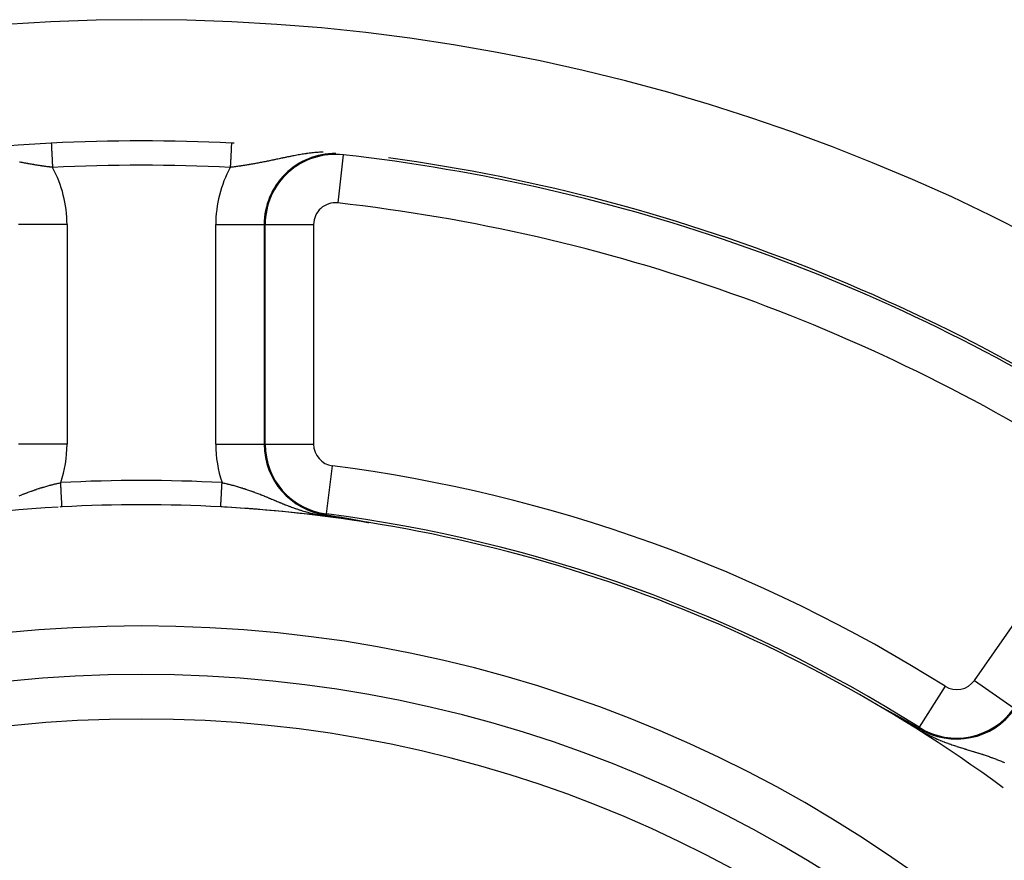
# Model space of a CAD drawing. Units: millimetres. Extents: x -347 to 588, y -376 to 376.
# Drawn here: x 503 to 544, y 90 to 125 of the extents above; entities that cross this region are included whole.
import ezdxf

# ---------------------------------------------------------------- set-up
doc = ezdxf.new("R2010")
doc.units = ezdxf.units.MM
doc.linetypes.add('DASHED', pattern=[9.652, 8.128, -1.524])
doc.layers.add('nevidi', color=4, linetype='DASHED')

msp = doc.modelspace()

# ---------------------------------------------------------------- linework, layer by layer
at = {"color": 2}
msp.add_line((538.708, 96.656), (538.703, 96.659), dxfattribs=at)
for points in [[(515.812, 104.581), (515.846, 104.576), (515.995, 104.552), (516.223, 104.515), (516.304, 104.501), (516.347, 104.494)], [(516.347, 104.494), (516.349, 104.494), (516.35, 104.494), (516.352, 104.494), (516.353, 104.493), (516.354, 104.493), (516.356, 104.493), (516.357, 104.493), (516.358, 104.492), (516.358, 104.492), (516.36, 104.492), (516.361, 104.492), (516.363, 104.492), (516.364, 104.491), (516.365, 104.491), (516.367, 104.491), (516.368, 104.491), (516.369, 104.491), (516.371, 104.49), (516.372, 104.49), (516.374, 104.49), (516.375, 104.49), (516.376, 104.489), (516.378, 104.489), (516.379, 104.489), (516.381, 104.489), (516.382, 104.488), (516.383, 104.488), (516.385, 104.488), (516.386, 104.488), (516.387, 104.488), (516.389, 104.487), (516.39, 104.487), (516.391, 104.487), (516.392, 104.487), (516.393, 104.487), (516.394, 104.486), (516.396, 104.486), (516.397, 104.486), (516.399, 104.486), (516.4, 104.485), (516.401, 104.485), (516.403, 104.485), (516.404, 104.485), (516.406, 104.484), (516.407, 104.484), (516.409, 104.484), (516.409, 104.484), (516.41, 104.484), (516.411, 104.483), (516.413, 104.483), (516.414, 104.483), (516.416, 104.483), (516.417, 104.483), (516.419, 104.482), (516.42, 104.482), (516.421, 104.482), (516.423, 104.482), (516.424, 104.481), (516.426, 104.481), (516.427, 104.481), (516.429, 104.481), (516.43, 104.48), (516.431, 104.48), (516.433, 104.48), (516.434, 104.48), (516.436, 104.479), (516.437, 104.479), (516.439, 104.479), (516.44, 104.479), (516.442, 104.478), (516.443, 104.478), (516.443, 104.478), (516.445, 104.478), (516.446, 104.478), (516.448, 104.477), (516.449, 104.477), (516.451, 104.477), (516.452, 104.477), (516.453, 104.476), (516.455, 104.476), (516.456, 104.476), (516.458, 104.476), (516.458, 104.475), (516.459, 104.475), (516.461, 104.475), (516.462, 104.475), (516.464, 104.474), (516.465, 104.474), (516.467, 104.474), (516.469, 104.474), (516.47, 104.473), (516.472, 104.473), (516.473, 104.473), (516.475, 104.473), (516.476, 104.472), (516.478, 104.472), (516.479, 104.472), (516.481, 104.472), (516.482, 104.471), (516.484, 104.471), (516.485, 104.471), (516.487, 104.47), (516.489, 104.47), (516.49, 104.47), (516.492, 104.47), (516.493, 104.469), (516.495, 104.469), (516.496, 104.469), (516.498, 104.469), (516.5, 104.468), (516.5, 104.468), (516.501, 104.468), (516.503, 104.468), (516.504, 104.467), (516.505, 104.467), (516.506, 104.467), (516.508, 104.467), (516.509, 104.467), (516.511, 104.466)], [(516.511, 104.466), (516.512, 104.466), (516.514, 104.466), (516.516, 104.465), (516.517, 104.465), (516.519, 104.465), (516.52, 104.465), (516.522, 104.464), (516.524, 104.464), (516.525, 104.464), (516.527, 104.463), (516.529, 104.463), (516.53, 104.463), (516.532, 104.463), (516.534, 104.462), (516.535, 104.462), (516.537, 104.462), (516.539, 104.461), (516.54, 104.461), (516.542, 104.461), (516.544, 104.461), (516.546, 104.46), (516.547, 104.46), (516.549, 104.46), (516.549, 104.46), (516.551, 104.459), (516.552, 104.459), (516.554, 104.459), (516.556, 104.458), (516.558, 104.458), (516.559, 104.458), (516.561, 104.457), (516.562, 104.457), (516.563, 104.457), (516.565, 104.457), (516.566, 104.456), (516.568, 104.456), (516.57, 104.456), (516.572, 104.456), (516.574, 104.455), (516.575, 104.455), (516.577, 104.455), (516.579, 104.454), (516.581, 104.454), (516.583, 104.454), (516.584, 104.453), (516.586, 104.453), (516.588, 104.453), (516.59, 104.452), (516.592, 104.452), (516.594, 104.452), (516.595, 104.451), (516.597, 104.451), (516.599, 104.451), (516.601, 104.45), (516.603, 104.45), (516.605, 104.45), (516.607, 104.449), (516.609, 104.449), (516.61, 104.449), (516.612, 104.448), (516.614, 104.448), (516.616, 104.448), (516.618, 104.447), (516.62, 104.447), (516.622, 104.447), (516.624, 104.446), (516.626, 104.446), (516.628, 104.445), (516.63, 104.445), (516.632, 104.445), (516.633, 104.445), (516.634, 104.444), (516.634, 104.444), (516.636, 104.444), (516.638, 104.444), (516.64, 104.443), (516.642, 104.443), (516.644, 104.443), (516.646, 104.442), (516.648, 104.442), (516.65, 104.442), (516.652, 104.441), (516.654, 104.441), (516.656, 104.44), (516.658, 104.44), (516.66, 104.44), (516.662, 104.439), (516.664, 104.439), (516.666, 104.439), (516.668, 104.438), (516.669, 104.438), (516.67, 104.438), (516.672, 104.437), (516.674, 104.437), (516.675, 104.437), (516.677, 104.437), (516.679, 104.436), (516.681, 104.436), (516.683, 104.435), (516.685, 104.435), (516.687, 104.435), (516.689, 104.434), (516.692, 104.434), (516.694, 104.434), (516.696, 104.433), (516.698, 104.433), (516.7, 104.432), (516.703, 104.432), (516.705, 104.432), (516.707, 104.431), (516.709, 104.431), (516.711, 104.43), (516.714, 104.43), (516.714, 104.43), (516.715, 104.43), (516.716, 104.429), (516.718, 104.429), (516.72, 104.429), (516.723, 104.428)], [(516.723, 104.428), (516.725, 104.428), (516.727, 104.427), (516.729, 104.427), (516.732, 104.427), (516.734, 104.426), (516.736, 104.426), (516.739, 104.425), (516.741, 104.425), (516.743, 104.424), (516.746, 104.424), (516.748, 104.424), (516.75, 104.423), (516.753, 104.423), (516.754, 104.422), (516.755, 104.422), (516.757, 104.422), (516.76, 104.421), (516.762, 104.421), (516.765, 104.42), (516.767, 104.42), (516.77, 104.42), (516.772, 104.419), (516.774, 104.419), (516.777, 104.418), (516.779, 104.418), (516.781, 104.417), (516.782, 104.417), (516.784, 104.417), (516.787, 104.416), (516.789, 104.416), (516.792, 104.415), (516.793, 104.415), (516.794, 104.415), (516.797, 104.415), (516.799, 104.414), (516.802, 104.414), (516.804, 104.413), (516.807, 104.413), (516.809, 104.412), (516.811, 104.412), (516.812, 104.412), (516.814, 104.411), (516.817, 104.411), (516.82, 104.41), (516.822, 104.41), (516.825, 104.409), (516.827, 104.409), (516.83, 104.408), (516.831, 104.408), (516.833, 104.408), (516.835, 104.407), (516.838, 104.407), (516.841, 104.406), (516.842, 104.406), (516.843, 104.406), (516.846, 104.405), (516.849, 104.405), (516.851, 104.404), (516.854, 104.404), (516.857, 104.403), (516.859, 104.403), (516.862, 104.402), (516.865, 104.402), (516.868, 104.401), (516.869, 104.401), (516.87, 104.401), (516.873, 104.4), (516.876, 104.4), (516.879, 104.399), (516.882, 104.399), (516.884, 104.398), (516.887, 104.398), (516.89, 104.397), (516.893, 104.397), (516.896, 104.396), (516.898, 104.396), (516.898, 104.395), (516.901, 104.395), (516.904, 104.394), (516.907, 104.394), (516.907, 104.394), (516.91, 104.393), (516.913, 104.393), (516.916, 104.392), (516.919, 104.392), (516.922, 104.391), (516.924, 104.391), (516.927, 104.39), (516.928, 104.39), (516.93, 104.389), (516.933, 104.389), (516.936, 104.388), (516.939, 104.388), (516.942, 104.387), (516.945, 104.387), (516.945, 104.387), (516.948, 104.386), (516.951, 104.385), (516.952, 104.385), (516.954, 104.385), (516.957, 104.384), (516.96, 104.384), (516.963, 104.383), (516.966, 104.383), (516.969, 104.382), (516.973, 104.381), (516.976, 104.381), (516.979, 104.38), (516.982, 104.38), (516.982, 104.38), (516.985, 104.379), (516.988, 104.378), (516.991, 104.378), (516.994, 104.377), (516.997, 104.377), (517.001, 104.376), (517.003, 104.376), (517.004, 104.375), (517.007, 104.375)], [(517.007, 104.375), (517.01, 104.374), (517.013, 104.374), (517.017, 104.373), (517.02, 104.372), (517.023, 104.372), (517.026, 104.371), (517.029, 104.371), (517.033, 104.37), (517.036, 104.369), (517.039, 104.369), (517.042, 104.368), (517.046, 104.367), (517.049, 104.367), (517.052, 104.366), (517.053, 104.366), (517.057, 104.365), (517.059, 104.365), (517.062, 104.364), (517.065, 104.364), (517.069, 104.363), (517.07, 104.363), (517.072, 104.362), (517.075, 104.362), (517.079, 104.361), (517.082, 104.36), (517.086, 104.36), (517.089, 104.359), (517.092, 104.359), (517.094, 104.358), (517.096, 104.358), (517.099, 104.357), (517.102, 104.357), (517.103, 104.357), (517.106, 104.356), (517.109, 104.355), (517.113, 104.355), (517.116, 104.354), (517.12, 104.353), (517.123, 104.353), (517.127, 104.352), (517.13, 104.351), (517.132, 104.351), (517.133, 104.351), (517.137, 104.35), (517.14, 104.349), (517.144, 104.349), (517.147, 104.348), (517.149, 104.348), (517.151, 104.347), (517.154, 104.347), (517.158, 104.346), (517.161, 104.345), (517.165, 104.345), (517.168, 104.344), (517.169, 104.344), (517.172, 104.343), (517.175, 104.342), (517.179, 104.342), (517.183, 104.341), (517.186, 104.34), (517.19, 104.34), (517.193, 104.339), (517.197, 104.338), (517.197, 104.338), (517.2, 104.338), (517.204, 104.337), (517.206, 104.337), (517.207, 104.336), (517.211, 104.336), (517.215, 104.335), (517.218, 104.334), (517.222, 104.333), (517.225, 104.333), (517.229, 104.332), (517.233, 104.331), (517.236, 104.331), (517.24, 104.33), (517.242, 104.33), (517.243, 104.329), (517.243, 104.329), (517.243, 104.329), (517.247, 104.329), (517.251, 104.328), (517.254, 104.327), (517.258, 104.326), (517.262, 104.326), (517.265, 104.325), (517.269, 104.324), (517.272, 104.324), (517.276, 104.323), (517.28, 104.322), (517.283, 104.321), (517.287, 104.321), (517.289, 104.32), (517.291, 104.32), (517.294, 104.319), (517.298, 104.319), (517.302, 104.318), (517.305, 104.317), (517.309, 104.316), (517.313, 104.316), (517.316, 104.315), (517.317, 104.315), (517.32, 104.314), (517.324, 104.314), (517.327, 104.313), (517.331, 104.312), (517.335, 104.311), (517.335, 104.311), (517.338, 104.311), (517.342, 104.31), (517.346, 104.309), (517.349, 104.308), (517.353, 104.308), (517.354, 104.308), (517.357, 104.307), (517.36, 104.306), (517.364, 104.306), (517.367, 104.305)], [(517.367, 104.305), (517.371, 104.304), (517.375, 104.303), (517.378, 104.303), (517.381, 104.302), (517.382, 104.302), (517.386, 104.301), (517.389, 104.301), (517.391, 104.3), (517.393, 104.3), (517.396, 104.299), (517.4, 104.298), (517.403, 104.298), (517.407, 104.297), (517.411, 104.296), (517.414, 104.296), (517.418, 104.295), (517.421, 104.294), (517.425, 104.293), (517.427, 104.293), (517.427, 104.293), (517.429, 104.293), (517.432, 104.292), (517.435, 104.291), (517.438, 104.291), (517.442, 104.29), (517.445, 104.289), (517.449, 104.289), (517.452, 104.288), (517.455, 104.287), (517.459, 104.287), (517.462, 104.286), (517.463, 104.286), (517.465, 104.285), (517.469, 104.285), (517.472, 104.284), (517.475, 104.283), (517.478, 104.283), (517.482, 104.282), (517.485, 104.281), (517.488, 104.281), (517.491, 104.28), (517.494, 104.279), (517.497, 104.279), (517.498, 104.279), (517.5, 104.278), (517.503, 104.277), (517.506, 104.277), (517.509, 104.276), (517.512, 104.276), (517.515, 104.275), (517.518, 104.274), (517.52, 104.274), (517.523, 104.273), (517.526, 104.273), (517.528, 104.272), (517.531, 104.272), (517.532, 104.271), (517.533, 104.271), (517.536, 104.271), (517.538, 104.27), (517.541, 104.27), (517.543, 104.269), (517.545, 104.269), (517.547, 104.268), (517.549, 104.268), (517.551, 104.267), (517.553, 104.267), (517.555, 104.266), (517.557, 104.266), (517.558, 104.266), (517.56, 104.265), (517.561, 104.265), (517.562, 104.265), (517.563, 104.265), (517.564, 104.264), (517.565, 104.264), (517.566, 104.264), (517.567, 104.263), (517.568, 104.263), (517.569, 104.263)], [(517.569, 104.263), (517.57, 104.263), (517.57, 104.262), (517.57, 104.262), (517.57, 104.262), (517.57, 104.262), (517.569, 104.262), (517.569, 104.262), (517.568, 104.262)], [(538.697, 96.663), (538.697, 96.663), (538.697, 96.663), (538.697, 96.663), (538.697, 96.663), (538.697, 96.663), (538.698, 96.663), (538.698, 96.663), (538.699, 96.663), (538.7, 96.662), (538.701, 96.662), (538.702, 96.661), (538.703, 96.661), (538.704, 96.66), (538.704, 96.66), (538.705, 96.66), (538.705, 96.66), (538.706, 96.66), (538.707, 96.659), (538.708, 96.658), (538.71, 96.657), (538.712, 96.656), (538.713, 96.656), (538.715, 96.655), (538.717, 96.654), (538.719, 96.653), (538.721, 96.652), (538.723, 96.651), (538.724, 96.65), (538.725, 96.649), (538.728, 96.648), (538.73, 96.647), (538.732, 96.646), (538.732, 96.646), (538.734, 96.645), (538.737, 96.643), (538.739, 96.642), (538.742, 96.641), (538.744, 96.64), (538.747, 96.638), (538.748, 96.638), (538.75, 96.637), (538.752, 96.635), (538.755, 96.634), (538.758, 96.633), (538.76, 96.631), (538.762, 96.63), (538.763, 96.63), (538.766, 96.628), (538.769, 96.627), (538.772, 96.625), (538.773, 96.624), (538.775, 96.624), (538.778, 96.622), (538.781, 96.62), (538.783, 96.619), (538.786, 96.617), (538.79, 96.616), (538.793, 96.614), (538.794, 96.613), (538.796, 96.612), (538.799, 96.611), (538.799, 96.61), (538.802, 96.609), (538.805, 96.607), (538.808, 96.606), (538.811, 96.604), (538.814, 96.602), (538.817, 96.601), (538.821, 96.599), (538.824, 96.597), (538.825, 96.597), (538.826, 96.596), (538.826, 96.596), (538.827, 96.596), (538.83, 96.594), (538.833, 96.592), (538.837, 96.59), (538.84, 96.589), (538.843, 96.587), (538.846, 96.585), (538.85, 96.583), (538.853, 96.582), (538.853, 96.581), (538.859, 96.578), (538.86, 96.578), (538.863, 96.576), (538.866, 96.574), (538.87, 96.573), (538.873, 96.571), (538.876, 96.569), (538.88, 96.567), (538.881, 96.567), (538.883, 96.566), (538.886, 96.564), (538.89, 96.562), (538.892, 96.56), (538.893, 96.56), (538.896, 96.558), (538.9, 96.556), (538.903, 96.555), (538.906, 96.553), (538.909, 96.552), (538.91, 96.551), (538.913, 96.549), (538.916, 96.547), (538.92, 96.546), (538.923, 96.544), (538.925, 96.543), (538.926, 96.542), (538.93, 96.54), (538.933, 96.538), (538.936, 96.537), (538.937, 96.537), (538.94, 96.535), (538.943, 96.533), (538.947, 96.531), (538.95, 96.529), (538.953, 96.527), (538.957, 96.526)], [(538.957, 96.526), (538.958, 96.525), (538.96, 96.524), (538.963, 96.522), (538.964, 96.522), (538.967, 96.52), (538.97, 96.518), (538.973, 96.517), (538.977, 96.515), (538.98, 96.513), (538.983, 96.511), (538.987, 96.509), (538.99, 96.508), (538.992, 96.507), (538.992, 96.507), (538.992, 96.506), (538.993, 96.506), (538.997, 96.504), (539, 96.502), (539.003, 96.5), (539.007, 96.499), (539.01, 96.497), (539.013, 96.495), (539.016, 96.493), (539.019, 96.492), (539.02, 96.491), (539.023, 96.49), (539.025, 96.489), (539.026, 96.488), (539.03, 96.486), (539.033, 96.484), (539.036, 96.482), (539.039, 96.481), (539.043, 96.479), (539.046, 96.477), (539.047, 96.477), (539.049, 96.475), (539.052, 96.474), (539.056, 96.472), (539.058, 96.471), (539.059, 96.47), (539.062, 96.468), (539.065, 96.467), (539.068, 96.465), (539.072, 96.463), (539.074, 96.462), (539.075, 96.461), (539.078, 96.46), (539.081, 96.458), (539.084, 96.456), (539.088, 96.454), (539.091, 96.453), (539.091, 96.452), (539.094, 96.451), (539.097, 96.449), (539.1, 96.447), (539.101, 96.447), (539.103, 96.446), (539.106, 96.444), (539.11, 96.442), (539.113, 96.441), (539.116, 96.439), (539.119, 96.437), (539.122, 96.435), (539.124, 96.434), (539.125, 96.434), (539.128, 96.432), (539.128, 96.432), (539.131, 96.43), (539.134, 96.429), (539.138, 96.427), (539.141, 96.425), (539.144, 96.424), (539.146, 96.423), (539.147, 96.422), (539.15, 96.42), (539.153, 96.419), (539.155, 96.417), (539.158, 96.416), (539.159, 96.415), (539.162, 96.414), (539.165, 96.412), (539.168, 96.41), (539.171, 96.409), (539.174, 96.407), (539.177, 96.406), (539.18, 96.404), (539.182, 96.403), (539.183, 96.402), (539.186, 96.401), (539.189, 96.399), (539.191, 96.398), (539.192, 96.397), (539.194, 96.396), (539.197, 96.394), (539.2, 96.393), (539.203, 96.391), (539.206, 96.389), (539.209, 96.388), (539.209, 96.388), (539.212, 96.386), (539.215, 96.385), (539.218, 96.383), (539.22, 96.382), (539.223, 96.38), (539.224, 96.379), (539.226, 96.378), (539.229, 96.377), (539.232, 96.375), (539.235, 96.374), (539.235, 96.374), (539.237, 96.372), (539.24, 96.371), (539.243, 96.369), (539.246, 96.368), (539.249, 96.366), (539.251, 96.365), (539.254, 96.363), (539.257, 96.362), (539.258, 96.361)], [(539.258, 96.361), (539.261, 96.359), (539.262, 96.359), (539.265, 96.357), (539.268, 96.356), (539.27, 96.354), (539.273, 96.353), (539.276, 96.351), (539.278, 96.35), (539.281, 96.348), (539.284, 96.347), (539.286, 96.345), (539.287, 96.345), (539.291, 96.343), (539.292, 96.342), (539.294, 96.341), (539.297, 96.339), (539.3, 96.338), (539.302, 96.337), (539.305, 96.335), (539.307, 96.334), (539.31, 96.332), (539.312, 96.331), (539.313, 96.331), (539.315, 96.33), (539.317, 96.328), (539.32, 96.327), (539.323, 96.325), (539.325, 96.324), (539.325, 96.324), (539.328, 96.323), (539.33, 96.321), (539.333, 96.32), (539.335, 96.318), (539.337, 96.317), (539.338, 96.317), (539.34, 96.316), (539.342, 96.314), (539.345, 96.313), (539.347, 96.312), (539.35, 96.31), (539.352, 96.309), (539.355, 96.308), (539.357, 96.306), (539.359, 96.305), (539.359, 96.305), (539.362, 96.304), (539.364, 96.302), (539.364, 96.302), (539.367, 96.301), (539.369, 96.3), (539.371, 96.298), (539.374, 96.297), (539.376, 96.296), (539.377, 96.295), (539.378, 96.294), (539.381, 96.293), (539.383, 96.292), (539.385, 96.291), (539.388, 96.289), (539.389, 96.289), (539.39, 96.288), (539.392, 96.287), (539.393, 96.286), (539.394, 96.286), (539.397, 96.284), (539.399, 96.283), (539.401, 96.282), (539.403, 96.281), (539.406, 96.279), (539.408, 96.278), (539.41, 96.277), (539.412, 96.276), (539.414, 96.275), (539.415, 96.274), (539.417, 96.273), (539.419, 96.272), (539.421, 96.271), (539.423, 96.269), (539.425, 96.268), (539.428, 96.267), (539.428, 96.267), (539.43, 96.266), (539.432, 96.265), (539.434, 96.263), (539.436, 96.262), (539.438, 96.261), (539.44, 96.26), (539.443, 96.259), (539.445, 96.258), (539.447, 96.256), (539.449, 96.255), (539.451, 96.254), (539.453, 96.253), (539.455, 96.252), (539.457, 96.251), (539.459, 96.249), (539.461, 96.248), (539.462, 96.248), (539.463, 96.247), (539.463, 96.247), (539.463, 96.247), (539.465, 96.246), (539.467, 96.245), (539.469, 96.244), (539.471, 96.243), (539.473, 96.242), (539.475, 96.24), (539.477, 96.239), (539.479, 96.238), (539.481, 96.237), (539.483, 96.236), (539.485, 96.235), (539.487, 96.234), (539.487, 96.234), (539.489, 96.233), (539.491, 96.232), (539.493, 96.231), (539.495, 96.229), (539.497, 96.228)], [(539.497, 96.228), (539.498, 96.228), (539.499, 96.227), (539.501, 96.226), (539.503, 96.225), (539.503, 96.225), (539.504, 96.224), (539.506, 96.223), (539.508, 96.222), (539.51, 96.221), (539.511, 96.22), (539.512, 96.22), (539.514, 96.219), (539.516, 96.218), (539.518, 96.217), (539.519, 96.216), (539.521, 96.215), (539.523, 96.214), (539.525, 96.213), (539.527, 96.212), (539.529, 96.211), (539.53, 96.21), (539.532, 96.209), (539.534, 96.208), (539.535, 96.207), (539.535, 96.207), (539.535, 96.207), (539.536, 96.207), (539.538, 96.206), (539.539, 96.205), (539.541, 96.204), (539.543, 96.203), (539.545, 96.202), (539.546, 96.201), (539.548, 96.2), (539.55, 96.199), (539.552, 96.198), (539.553, 96.197), (539.555, 96.196), (539.557, 96.195), (539.558, 96.194), (539.558, 96.194), (539.56, 96.193), (539.562, 96.192), (539.564, 96.191), (539.565, 96.19), (539.567, 96.189), (539.569, 96.188), (539.57, 96.187), (539.571, 96.186), (539.572, 96.186), (539.574, 96.185), (539.575, 96.184), (539.577, 96.183), (539.579, 96.182), (539.58, 96.182), (539.582, 96.181), (539.582, 96.181), (539.584, 96.18), (539.585, 96.179), (539.587, 96.178), (539.588, 96.177), (539.59, 96.176), (539.592, 96.175), (539.593, 96.174), (539.595, 96.173), (539.596, 96.172), (539.598, 96.172), (539.598, 96.171), (539.6, 96.171), (539.601, 96.17), (539.603, 96.169), (539.604, 96.168), (539.605, 96.168), (539.606, 96.167), (539.607, 96.166), (539.609, 96.165), (539.609, 96.165), (539.611, 96.164), (539.612, 96.164), (539.614, 96.163), (539.615, 96.162), (539.617, 96.161), (539.618, 96.16), (539.62, 96.159), (539.621, 96.158), (539.623, 96.157), (539.624, 96.157), (539.626, 96.156), (539.627, 96.155), (539.628, 96.155), (539.629, 96.154), (539.63, 96.153), (539.632, 96.152), (539.633, 96.151), (539.635, 96.151), (539.636, 96.15), (539.638, 96.149), (539.639, 96.148), (539.641, 96.147), (539.642, 96.146), (539.644, 96.146), (539.645, 96.145), (539.647, 96.144), (539.648, 96.143), (539.649, 96.143), (539.65, 96.142), (539.651, 96.142), (539.652, 96.141), (539.653, 96.14), (539.654, 96.14), (539.655, 96.139), (539.657, 96.138), (539.658, 96.137), (539.659, 96.137), (539.661, 96.136), (539.662, 96.135), (539.664, 96.134), (539.665, 96.133), (539.667, 96.133)], [(539.667, 96.133), (539.668, 96.132), (539.669, 96.131), (539.671, 96.13), (539.672, 96.129), (539.673, 96.129), (539.673, 96.129), (539.675, 96.128), (539.676, 96.127), (539.678, 96.126), (539.679, 96.126), (539.68, 96.125), (539.682, 96.124), (539.683, 96.123), (539.684, 96.122), (539.686, 96.122), (539.687, 96.121), (539.689, 96.12), (539.689, 96.12), (539.69, 96.119), (539.691, 96.119), (539.693, 96.118), (539.694, 96.117), (539.695, 96.116), (539.696, 96.116), (539.697, 96.115), (539.698, 96.115), (539.699, 96.114), (539.701, 96.113), (539.702, 96.112), (539.703, 96.112), (539.703, 96.112), (539.705, 96.111), (539.706, 96.11), (539.707, 96.109), (539.708, 96.109), (539.71, 96.108), (539.711, 96.107), (539.712, 96.106), (539.714, 96.106), (539.715, 96.105), (539.716, 96.104), (539.718, 96.103), (539.718, 96.103), (539.719, 96.103), (539.72, 96.102), (539.722, 96.101), (539.723, 96.1), (539.724, 96.1), (539.725, 96.099), (539.727, 96.098), (539.728, 96.097), (539.729, 96.097), (539.731, 96.096), (539.732, 96.095), (539.732, 96.095), (539.733, 96.094), (539.734, 96.094), (539.736, 96.093), (539.737, 96.092), (539.738, 96.092), (539.739, 96.091), (539.74, 96.09), (539.741, 96.09), (539.742, 96.089), (539.743, 96.089), (539.744, 96.088), (539.746, 96.087), (539.747, 96.086), (539.748, 96.086), (539.749, 96.085), (539.75, 96.085), (539.751, 96.084), (539.752, 96.084), (539.753, 96.083), (539.755, 96.082), (539.756, 96.081), (539.757, 96.081), (539.758, 96.08), (539.76, 96.079), (539.761, 96.078), (539.762, 96.078), (539.763, 96.077), (539.763, 96.077), (539.765, 96.076), (539.766, 96.076), (539.767, 96.075), (539.768, 96.074), (539.769, 96.073), (539.771, 96.073), (539.772, 96.072), (539.773, 96.071), (539.774, 96.071), (539.776, 96.07), (539.777, 96.069), (539.778, 96.069), (539.778, 96.068), (539.779, 96.068), (539.781, 96.067), (539.782, 96.066), (539.783, 96.066), (539.784, 96.065), (539.786, 96.064), (539.786, 96.064), (539.787, 96.063)], [(539.787, 96.063), (539.792, 96.06), (539.91, 95.991), (540.063, 95.902), (540.254, 95.79), (540.255, 95.789)]]:
    msp.add_lwpolyline(points, dxfattribs=at)
for radius, start, end in [(80, 7.72979, 172.27021), (75, 92.84058, 126.15078), (75, 87.15942, 92.84058), (75, 87.0729, 87.15942), (75, 53.84922, 82.18395), (60, 93.27555, 126.2991), (60, 93.1283, 93.21913), (60, 86.8717, 93.1283), (60, 86.83702, 86.8717), (60, 86.78088, 86.8717), (60, 53.65298, 86.78904), (60, 86.6211, 86.72474), (60, 81.05233, 86.44659), (55, 0, 180), (53, 0, 180)]:
    msp.add_arc((508.184, 45), radius, start, end, dxfattribs=at)
at = {"layer": 'nevidi', "color": 7, "linetype": 'Continuous'}
for p, q in [((516.505, 119.429), (516.508, 119.454)), ((516.505, 119.429), (516.283, 117.443)), ((505.115, 116.554), (503.117, 116.554)), ((505.115, 116.554), (505.115, 107.49)), ((511.253, 107.49), (511.253, 116.554)), ((511.253, 116.554), (513.251, 116.554)), ((513.291, 116.554), (513.251, 116.554)), ((513.251, 116.554), (513.251, 107.49)), ((513.291, 107.49), (513.291, 116.554)), ((513.291, 116.554), (515.29, 116.554)), ((515.29, 116.554), (515.29, 107.49)), ((505.115, 107.49), (503.117, 107.49)), ((511.253, 107.49), (513.251, 107.49)), ((513.291, 107.49), (513.251, 107.49)), ((513.291, 107.49), (515.29, 107.49)), ((515.817, 104.621), (516.071, 106.603)), ((542.553, 97.756), (547.721, 105.136)), ((515.817, 104.621), (515.812, 104.581)), ((517.562, 104.263), (517.568, 104.262)), ((541.344, 97.513), (540.276, 95.823)), ((542.553, 97.756), (544.191, 96.61)), ((538.703, 96.659), (538.699, 96.662)), ((540.276, 95.823), (540.255, 95.789))]:
    msp.add_line(p, q, dxfattribs=at)
for points in [[(504.467, 119.908), (504.467, 119.906), (504.467, 119.904), (504.468, 119.902), (504.468, 119.891), (504.469, 119.882), (504.469, 119.881), (504.47, 119.861), (504.47, 119.846), (504.471, 119.843), (504.472, 119.816), (504.473, 119.796), (504.473, 119.788), (504.475, 119.758), (504.476, 119.734), (504.477, 119.717), (504.478, 119.687), (504.48, 119.658), (504.481, 119.631), (504.482, 119.604), (504.484, 119.571), (504.486, 119.532), (504.487, 119.51), (504.489, 119.473), (504.491, 119.422), (504.492, 119.407), (504.494, 119.367), (504.497, 119.302), (504.498, 119.296), (504.5, 119.254), (504.503, 119.18), (504.504, 119.176), (504.506, 119.136), (504.509, 119.059), (504.51, 119.045), (504.512, 119.014), (504.515, 118.936), (504.517, 118.912), (504.517, 118.909)], [(511.901, 119.908), (511.901, 119.904), (511.901, 119.902), (511.9, 119.897), (511.9, 119.883), (511.9, 119.882), (511.899, 119.871), (511.898, 119.847), (511.898, 119.844), (511.897, 119.83), (511.895, 119.797), (511.895, 119.788), (511.894, 119.776), (511.892, 119.734), (511.891, 119.717), (511.891, 119.708), (511.888, 119.658), (511.887, 119.631), (511.887, 119.628), (511.884, 119.571), (511.882, 119.537), (511.882, 119.532), (511.879, 119.474), (511.877, 119.436), (511.877, 119.422), (511.874, 119.368), (511.872, 119.327), (511.871, 119.303), (511.868, 119.254), (511.866, 119.212), (511.865, 119.176), (511.863, 119.136), (511.86, 119.092), (511.858, 119.045), (511.857, 119.014), (511.854, 118.969), (511.851, 118.912), (511.851, 118.909)], [(515.68, 119.541), (515.678, 119.541), (515.668, 119.54), (515.611, 119.538), (515.601, 119.537), (515.545, 119.534), (515.545, 119.534), (515.536, 119.533), (515.48, 119.529), (515.471, 119.529), (515.426, 119.525), (515.417, 119.524), (515.408, 119.524), (515.354, 119.519), (515.345, 119.518), (515.292, 119.513), (515.283, 119.512), (515.231, 119.507), (515.223, 119.506), (515.171, 119.5), (515.162, 119.499), (515.111, 119.492), (515.103, 119.491), (515.052, 119.485), (515.044, 119.483), (515.023, 119.481), (515.009, 119.479), (514.994, 119.477), (514.985, 119.475), (514.936, 119.468), (514.928, 119.467), (514.879, 119.46), (514.871, 119.458), (514.822, 119.451), (514.814, 119.449), (514.766, 119.441), (514.758, 119.44), (514.71, 119.432), (514.702, 119.431), (514.655, 119.422), (514.647, 119.421), (514.601, 119.413), (514.6, 119.413), (514.592, 119.411), (514.545, 119.403), (514.543, 119.402), (514.538, 119.401), (514.491, 119.392), (514.484, 119.391), (514.438, 119.382), (514.43, 119.381), (514.385, 119.372), (514.377, 119.37), (514.332, 119.361), (514.324, 119.36), (514.279, 119.351), (514.272, 119.349), (514.227, 119.34), (514.219, 119.339), (514.175, 119.33), (514.168, 119.328), (514.148, 119.324), (514.124, 119.319), (514.118, 119.318), (514.116, 119.318), (514.072, 119.308), (514.065, 119.307), (514.021, 119.298), (514.014, 119.296), (513.971, 119.287), (513.963, 119.286), (513.921, 119.277), (513.913, 119.275), (513.87, 119.266), (513.863, 119.264), (513.821, 119.255), (513.813, 119.254), (513.771, 119.245), (513.764, 119.243), (513.722, 119.234), (513.714, 119.233), (513.673, 119.224), (513.665, 119.223), (513.643, 119.218), (513.624, 119.214), (513.616, 119.212), (513.575, 119.204), (513.568, 119.202), (513.527, 119.193), (513.519, 119.192), (513.478, 119.183), (513.471, 119.182), (513.43, 119.173), (513.423, 119.172), (513.382, 119.164), (513.375, 119.162), (513.345, 119.156), (513.334, 119.154), (513.327, 119.152), (513.287, 119.144), (513.28, 119.143), (513.239, 119.135), (513.232, 119.133), (513.191, 119.125), (513.184, 119.124), (513.144, 119.116), (513.137, 119.115), (513.096, 119.107), (513.089, 119.106), (513.048, 119.098), (513.045, 119.097), (513.041, 119.096), (513.001, 119.089), (512.994, 119.088), (512.983, 119.086), (512.953, 119.08), (512.946, 119.079), (512.906, 119.071), (512.899, 119.07), (512.858, 119.063)], [(504.517, 118.909), (504.488, 118.913), (504.481, 118.914), (504.442, 118.919), (504.435, 118.92), (504.396, 118.925), (504.389, 118.926), (504.35, 118.931), (504.343, 118.932), (504.304, 118.937), (504.297, 118.938), (504.258, 118.944), (504.251, 118.945), (504.212, 118.95), (504.205, 118.951), (504.2, 118.952), (504.166, 118.957), (504.159, 118.958), (504.119, 118.964), (504.113, 118.965), (504.094, 118.967), (504.073, 118.97), (504.066, 118.971), (504.027, 118.977), (504.02, 118.978), (503.98, 118.984), (503.974, 118.985), (503.934, 118.992), (503.927, 118.993), (503.887, 118.999), (503.88, 119), (503.863, 119.003), (503.84, 119.006), (503.834, 119.008), (503.793, 119.014), (503.787, 119.015), (503.746, 119.022), (503.74, 119.023), (503.699, 119.03), (503.693, 119.031), (503.652, 119.038), (503.645, 119.039), (503.605, 119.046), (503.598, 119.047), (503.558, 119.054), (503.551, 119.056), (503.516, 119.062), (503.51, 119.063), (503.503, 119.064), (503.462, 119.071), (503.456, 119.073), (503.415, 119.08), (503.408, 119.081), (503.367, 119.089), (503.361, 119.09), (503.323, 119.097), (503.32, 119.098), (503.313, 119.099), (503.272, 119.107), (503.265, 119.108), (503.225, 119.116), (503.218, 119.117), (503.177, 119.125), (503.17, 119.127), (503.159, 119.129)], [(512.858, 119.063), (512.851, 119.062), (512.811, 119.054), (512.804, 119.053), (512.763, 119.046), (512.756, 119.045), (512.716, 119.038), (512.709, 119.037), (512.669, 119.03), (512.662, 119.029), (512.632, 119.024), (512.622, 119.022), (512.615, 119.021), (512.575, 119.014), (512.568, 119.013), (512.528, 119.006), (512.521, 119.005), (512.481, 118.999), (512.474, 118.998), (512.434, 118.992), (512.428, 118.991), (512.388, 118.984), (512.381, 118.983), (512.341, 118.977), (512.335, 118.976), (512.295, 118.97), (512.291, 118.97), (512.288, 118.969), (512.274, 118.967), (512.249, 118.964), (512.242, 118.963), (512.203, 118.957), (512.196, 118.956), (512.156, 118.95), (512.15, 118.949), (512.11, 118.944), (512.104, 118.943), (512.064, 118.937), (512.058, 118.936), (512.018, 118.931), (512.012, 118.93), (511.972, 118.925), (511.966, 118.924), (511.96, 118.923), (511.926, 118.919), (511.92, 118.918), (511.88, 118.913), (511.874, 118.912), (511.851, 118.909)], [(503.142, 105.369), (503.166, 105.378), (503.172, 105.381), (503.209, 105.396), (503.215, 105.398), (503.252, 105.413), (503.259, 105.416), (503.295, 105.43), (503.302, 105.433), (503.339, 105.447), (503.345, 105.449), (503.381, 105.464), (503.388, 105.466), (503.423, 105.48), (503.424, 105.48), (503.431, 105.482), (503.467, 105.496), (503.473, 105.499), (503.482, 105.502), (503.51, 105.512), (503.516, 105.515), (503.552, 105.528), (503.559, 105.53), (503.595, 105.544), (503.601, 105.546), (503.638, 105.559), (503.644, 105.561), (503.68, 105.574), (503.687, 105.577), (503.723, 105.589), (503.729, 105.592), (503.766, 105.604), (503.772, 105.607), (503.809, 105.619), (503.812, 105.62), (503.815, 105.621), (503.852, 105.633), (503.858, 105.635), (503.894, 105.648), (503.901, 105.65), (503.937, 105.662), (503.944, 105.664), (503.98, 105.675), (503.986, 105.677), (504.023, 105.689), (504.029, 105.691), (504.066, 105.702), (504.072, 105.704), (504.094, 105.711), (504.109, 105.715), (504.115, 105.717), (504.133, 105.723), (504.151, 105.728), (504.157, 105.73), (504.194, 105.741), (504.2, 105.743), (504.236, 105.753), (504.243, 105.755), (504.279, 105.765), (504.285, 105.767), (504.321, 105.777), (504.328, 105.779), (504.364, 105.789), (504.37, 105.791), (504.406, 105.8), (504.412, 105.802), (504.447, 105.811), (504.448, 105.812), (504.455, 105.813), (504.491, 105.823), (504.497, 105.824), (504.533, 105.833), (504.539, 105.835), (504.575, 105.844), (504.582, 105.845), (504.618, 105.854), (504.624, 105.856), (504.66, 105.865), (504.666, 105.866), (504.702, 105.874), (504.708, 105.876), (504.744, 105.884), (504.751, 105.886), (504.754, 105.886), (504.787, 105.894), (504.793, 105.895), (504.829, 105.903), (504.835, 105.905), (504.855, 105.909)], [(504.91, 104.912), (504.909, 104.916), (504.909, 104.922), (504.909, 104.927), (504.908, 104.937), (504.908, 104.949), (504.907, 104.96), (504.906, 104.972), (504.905, 104.99), (504.904, 105.01), (504.904, 105.022), (504.902, 105.045), (504.901, 105.076), (504.9, 105.085), (504.899, 105.113), (504.896, 105.157), (504.896, 105.161), (504.894, 105.193), (504.891, 105.248), (504.891, 105.252), (504.889, 105.284), (504.886, 105.345), (504.885, 105.358), (504.884, 105.385), (504.88, 105.451), (504.879, 105.475), (504.878, 105.494), (504.874, 105.564), (504.872, 105.599), (504.872, 105.609), (504.868, 105.682), (504.865, 105.729), (504.861, 105.804), (504.858, 105.852), (504.858, 105.862), (504.855, 105.909)], [(511.458, 104.912), (511.458, 104.912), (511.459, 104.916), (511.459, 104.927), (511.46, 104.937), (511.461, 104.957), (511.461, 104.961), (511.462, 104.973), (511.463, 105.002), (511.464, 105.011), (511.465, 105.023), (511.467, 105.06), (511.467, 105.077), (511.468, 105.085), (511.47, 105.13), (511.472, 105.157), (511.472, 105.161), (511.475, 105.213), (511.477, 105.248), (511.477, 105.252), (511.48, 105.307), (511.482, 105.345), (511.483, 105.359), (511.486, 105.41), (511.488, 105.452), (511.489, 105.475), (511.492, 105.52), (511.494, 105.564), (511.496, 105.6), (511.498, 105.636), (511.501, 105.682), (511.503, 105.729), (511.505, 105.756), (511.507, 105.804), (511.51, 105.862), (511.511, 105.879), (511.513, 105.909)], [(511.513, 105.909), (511.536, 105.904), (511.539, 105.903), (511.545, 105.902), (511.581, 105.894), (511.587, 105.893), (511.624, 105.884), (511.63, 105.883), (511.666, 105.874), (511.672, 105.873), (511.708, 105.865), (511.714, 105.863), (511.75, 105.854), (511.757, 105.853), (511.793, 105.844), (511.799, 105.842), (511.835, 105.833), (511.841, 105.832), (511.841, 105.832), (511.877, 105.823), (511.884, 105.821), (511.92, 105.812), (511.926, 105.81), (511.962, 105.8), (511.968, 105.799), (512.004, 105.789), (512.011, 105.787), (512.047, 105.777), (512.053, 105.775), (512.089, 105.765), (512.095, 105.764), (512.132, 105.753), (512.138, 105.751), (512.153, 105.747), (512.174, 105.741), (512.18, 105.739), (512.217, 105.728), (512.223, 105.726), (512.26, 105.715), (512.266, 105.713), (512.274, 105.711), (512.302, 105.702), (512.308, 105.7), (512.345, 105.689), (512.351, 105.687), (512.388, 105.675), (512.394, 105.673), (512.431, 105.662), (512.437, 105.66), (512.472, 105.648), (512.474, 105.648), (512.48, 105.646), (512.517, 105.633), (512.523, 105.631), (512.559, 105.619), (512.565, 105.617), (512.602, 105.604), (512.608, 105.602), (512.645, 105.589), (512.651, 105.587), (512.688, 105.574), (512.694, 105.572), (512.73, 105.559), (512.737, 105.557), (512.773, 105.544), (512.779, 105.541), (512.799, 105.534), (512.816, 105.528), (512.822, 105.526), (512.858, 105.512), (512.865, 105.51), (512.901, 105.496), (512.907, 105.494), (512.944, 105.48), (512.945, 105.48), (512.95, 105.478), (512.987, 105.464), (512.993, 105.461), (513.03, 105.447), (513.036, 105.444), (513.073, 105.43), (513.079, 105.428), (513.116, 105.413), (513.122, 105.411), (513.137, 105.405), (513.159, 105.396), (513.165, 105.393), (513.203, 105.378), (513.209, 105.376), (513.246, 105.361), (513.253, 105.358), (513.29, 105.343), (513.296, 105.34), (513.334, 105.325), (513.34, 105.322), (513.378, 105.307), (513.385, 105.304), (513.422, 105.288), (513.429, 105.286), (513.463, 105.271), (513.467, 105.27), (513.474, 105.267), (513.489, 105.261), (513.512, 105.251), (513.518, 105.249), (513.557, 105.233), (513.563, 105.23), (513.602, 105.214), (513.609, 105.211), (513.648, 105.195), (513.654, 105.192), (513.694, 105.176), (513.7, 105.173), (513.74, 105.157), (513.747, 105.154), (513.786, 105.137), (513.793, 105.134), (513.833, 105.118), (513.84, 105.115), (513.865, 105.105)], [(513.865, 105.105), (513.88, 105.098), (513.887, 105.096), (513.908, 105.087), (513.928, 105.079), (513.934, 105.076), (513.976, 105.059), (513.982, 105.057), (514.024, 105.04), (514.031, 105.037), (514.072, 105.02), (514.079, 105.018), (514.121, 105.001), (514.128, 104.998), (514.171, 104.981), (514.178, 104.979), (514.221, 104.962), (514.228, 104.959), (514.271, 104.943), (514.277, 104.941), (514.279, 104.94), (514.316, 104.926), (514.322, 104.923), (514.33, 104.921), (514.374, 104.904), (514.381, 104.901), (514.426, 104.885), (514.434, 104.882), (514.479, 104.866), (514.486, 104.863), (514.532, 104.847), (514.54, 104.845), (514.586, 104.828), (514.594, 104.826), (514.641, 104.81), (514.649, 104.807), (514.697, 104.792), (514.705, 104.789), (514.705, 104.789), (514.747, 104.775), (514.753, 104.774), (514.761, 104.771), (514.81, 104.756), (514.819, 104.753), (514.869, 104.738), (514.877, 104.735), (514.928, 104.72), (514.937, 104.718), (514.989, 104.703), (514.998, 104.701), (515.051, 104.686), (515.06, 104.684), (515.085, 104.677), (515.115, 104.67), (515.124, 104.667), (515.181, 104.653), (515.19, 104.651), (515.248, 104.637), (515.257, 104.635), (515.318, 104.622), (515.327, 104.62), (515.388, 104.607), (515.391, 104.606), (515.4, 104.604), (515.463, 104.592), (515.466, 104.591), (515.477, 104.589), (515.545, 104.577), (515.557, 104.575), (515.628, 104.563), (515.64, 104.561), (515.713, 104.55), (515.726, 104.548), (515.8, 104.538), (515.813, 104.536), (515.841, 104.533), (515.888, 104.527), (515.9, 104.526), (515.974, 104.518), (515.986, 104.517), (516.058, 104.51), (516.07, 104.51), (516.139, 104.504), (516.151, 104.504), (516.216, 104.5), (516.223, 104.499), (516.227, 104.499), (516.227, 104.499), (516.29, 104.496), (516.3, 104.496), (516.347, 104.494)], [(539.787, 96.063), (539.8, 96.053), (539.832, 96.028), (539.841, 96.022), (539.892, 95.984), (539.899, 95.978), (539.901, 95.977), (539.954, 95.939), (539.963, 95.932), (540.02, 95.892), (540.03, 95.885), (540.09, 95.844), (540.1, 95.837), (540.162, 95.796), (540.173, 95.789), (540.23, 95.752), (540.236, 95.748), (540.248, 95.741), (540.311, 95.702), (540.323, 95.695), (540.385, 95.658), (540.396, 95.652), (540.458, 95.616), (540.468, 95.61), (540.528, 95.577), (540.537, 95.572), (540.576, 95.551), (540.596, 95.54), (540.605, 95.536), (540.662, 95.506), (540.67, 95.501), (540.69, 95.491), (540.725, 95.474), (540.734, 95.469), (540.788, 95.443), (540.796, 95.439), (540.848, 95.414), (540.857, 95.41), (540.908, 95.386), (540.917, 95.382), (540.94, 95.372), (540.967, 95.359), (540.975, 95.356), (541.025, 95.334), (541.033, 95.33), (541.082, 95.31), (541.09, 95.306), (541.138, 95.286), (541.146, 95.283), (541.194, 95.263), (541.202, 95.26), (541.249, 95.241), (541.257, 95.238), (541.258, 95.237), (541.303, 95.22), (541.311, 95.217), (541.324, 95.212), (541.357, 95.199), (541.365, 95.196), (541.411, 95.179), (541.419, 95.176), (541.464, 95.16), (541.472, 95.157), (541.517, 95.141), (541.524, 95.138), (541.569, 95.122), (541.577, 95.12), (541.621, 95.104), (541.629, 95.102), (541.673, 95.087), (541.68, 95.084), (541.719, 95.071), (541.724, 95.069), (541.731, 95.067), (541.735, 95.066), (541.775, 95.053), (541.782, 95.05), (541.826, 95.036), (541.833, 95.034), (541.876, 95.02), (541.883, 95.018), (541.926, 95.004), (541.933, 95.002), (541.975, 94.988), (541.983, 94.986), (542.025, 94.973), (542.032, 94.971), (542.074, 94.958), (542.081, 94.955), (542.122, 94.943), (542.129, 94.94), (542.137, 94.938), (542.171, 94.928), (542.178, 94.926), (542.182, 94.924), (542.219, 94.913), (542.226, 94.911), (542.267, 94.898), (542.274, 94.896), (542.314, 94.884), (542.321, 94.882), (542.361, 94.869), (542.369, 94.867), (542.408, 94.855), (542.415, 94.853), (542.455, 94.841), (542.462, 94.839), (542.501, 94.827), (542.508, 94.825), (542.522, 94.82), (542.548, 94.813), (542.554, 94.81), (542.593, 94.798), (542.6, 94.796), (542.639, 94.784), (542.646, 94.782), (542.683, 94.77), (542.685, 94.77), (542.691, 94.768), (542.729, 94.756)], [(542.729, 94.756), (542.736, 94.754), (542.774, 94.742), (542.781, 94.74), (542.819, 94.728), (542.825, 94.725), (542.863, 94.713), (542.87, 94.711), (542.883, 94.707), (542.907, 94.699), (542.914, 94.697), (542.951, 94.685), (542.958, 94.682), (542.995, 94.67), (543.001, 94.668), (543.038, 94.655), (543.045, 94.653), (543.082, 94.641), (543.088, 94.639), (543.125, 94.626), (543.131, 94.624), (543.168, 94.611), (543.174, 94.609), (543.211, 94.596), (543.217, 94.594), (543.224, 94.591), (543.253, 94.58), (543.26, 94.578), (543.281, 94.571), (543.296, 94.565), (543.302, 94.563), (543.339, 94.549), (543.345, 94.547), (543.381, 94.534), (543.387, 94.531), (543.424, 94.518), (543.429, 94.515), (543.466, 94.501), (543.472, 94.499), (543.508, 94.485), (543.514, 94.483), (543.546, 94.47), (543.55, 94.469), (543.556, 94.466), (543.592, 94.452), (543.598, 94.449), (543.633, 94.435), (543.639, 94.433), (543.675, 94.418), (543.681, 94.416), (543.716, 94.401), (543.722, 94.398), (543.757, 94.384), (543.763, 94.381), (543.798, 94.366)]]:
    msp.add_lwpolyline(points, dxfattribs=at)
for centre, radius, start, end in [((516.184, 116.554), 2.933, 89.6352, 180), ((516.184, 116.554), 2.893, 83.6206, 180), ((508.184, 45), 74.893, 57.38802, 83.62063), ((508.184, 45), 74, 87.15942, 92.84058), ((500.184, 116.554), 4.931, 0, 28.5245), ((516.184, 116.554), 4.931, 151.4755, 180), ((516.184, 116.554), 0.894, 83.6206, 180), ((508.184, 45), 72.894, 57.38802, 83.62063), ((500.184, 107.49), 4.931, 341.302, 360), ((516.184, 107.49), 4.931, 180, 198.698), ((516.184, 107.49), 2.933, 180, 262.7046), ((516.184, 107.49), 2.893, 180, 262.7046), ((516.184, 107.49), 0.894, 180, 262.7046), ((508.184, 45), 62.106, 57.7294, 82.70465), ((508.184, 45), 61, 86.8717, 93.1283), ((508.184, 45), 60.107, 57.7294, 82.70465), ((541.821, 98.269), 0.894, 237.7294, 325), ((541.821, 98.269), 2.933, 237.7294, 325), ((541.821, 98.269), 2.893, 237.7294, 325), ((508.184, 45), 51.162, 0, 180)]:
    msp.add_arc(centre, radius, start, end, dxfattribs=at)

doc.saveas('drawing.dxf')
